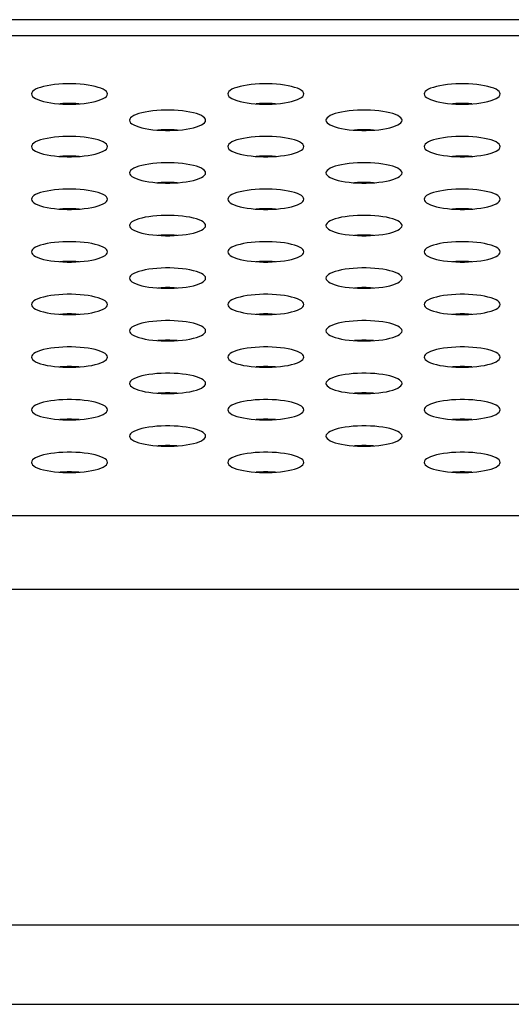
# Model space of a CAD drawing. Extents: x 0 to 3000, y 0 to 2000.
# Drawn here: x 818 to 833, y 1414 to 1445 of the extents above; entities that cross this region are included whole.
import ezdxf

# ---------------------------------------------------------------- set-up
doc = ezdxf.new("R2010")
doc.units = 0
doc.header["$LTSCALE"] = 165
doc.layers.get('0').update_dxf_attribs({"linetype": 'CONTINUOUS'})

msp = doc.modelspace()

# ---------------------------------------------------------------- linework, layer by layer
at = {"color": 7, "linetype": 'CONTINUOUS'}
for p, q in [((1341.679, 1445.169), (544.628, 1445.169)), ((1336.502, 1444.658), (549.805, 1444.658)), ((819.153, 1442.524), (819.153, 1442.503)), ((536.679, 1429.521), (1349.628, 1429.521)), ((536.679, 1427.191), (1349.628, 1427.191)), ((1355.749, 1416.589), (530.558, 1416.589)), ((459.653, 1414.089), (1426.653, 1414.089))]:
    msp.add_line(p, q, dxfattribs=at)
for points in [[(820.353, 1442.824), (820.345, 1442.862), (820.32, 1442.9), (820.278, 1442.936), (820.221, 1442.971), (820.149, 1443.004), (820.064, 1443.033), (819.967, 1443.06), (819.86, 1443.084), (819.744, 1443.104), (819.62, 1443.12), (819.491, 1443.133), (819.357, 1443.141), (819.222, 1443.145), (819.085, 1443.145), (818.949, 1443.141), (818.816, 1443.133), (818.687, 1443.12), (818.563, 1443.104), (818.447, 1443.084), (818.339, 1443.06), (818.242, 1443.033), (818.157, 1443.004), (818.086, 1442.971), (818.029, 1442.936), (817.987, 1442.9), (817.962, 1442.862), (817.953, 1442.824)], [(826.553, 1442.824), (826.545, 1442.862), (826.52, 1442.9), (826.478, 1442.936), (826.421, 1442.971), (826.349, 1443.004), (826.264, 1443.033), (826.167, 1443.06), (826.06, 1443.084), (825.944, 1443.104), (825.82, 1443.12), (825.691, 1443.133), (825.557, 1443.141), (825.422, 1443.145), (825.285, 1443.145), (825.149, 1443.141), (825.016, 1443.133), (824.887, 1443.12), (824.763, 1443.104), (824.647, 1443.084), (824.539, 1443.06), (824.442, 1443.033), (824.357, 1443.004), (824.286, 1442.971), (824.229, 1442.936), (824.187, 1442.9), (824.162, 1442.862), (824.153, 1442.824)], [(832.753, 1442.824), (832.745, 1442.862), (832.72, 1442.9), (832.678, 1442.936), (832.621, 1442.971), (832.549, 1443.004), (832.464, 1443.033), (832.367, 1443.06), (832.26, 1443.084), (832.144, 1443.104), (832.02, 1443.12), (831.891, 1443.133), (831.757, 1443.141), (831.622, 1443.145), (831.485, 1443.145), (831.349, 1443.141), (831.216, 1443.133), (831.087, 1443.12), (830.963, 1443.104), (830.847, 1443.084), (830.739, 1443.06), (830.642, 1443.033), (830.557, 1443.004), (830.486, 1442.971), (830.429, 1442.936), (830.387, 1442.9), (830.362, 1442.862), (830.353, 1442.824)], [(817.953, 1442.824), (817.962, 1442.786), (817.987, 1442.749), (818.029, 1442.712), (818.086, 1442.677), (818.157, 1442.645), (818.242, 1442.615), (818.339, 1442.588), (818.447, 1442.564), (818.563, 1442.544), (818.687, 1442.528), (818.816, 1442.516), (818.949, 1442.507), (819.085, 1442.503), (819.222, 1442.503), (819.357, 1442.507), (819.491, 1442.516), (819.62, 1442.528), (819.744, 1442.544), (819.86, 1442.564), (819.967, 1442.588), (820.064, 1442.615), (820.149, 1442.645), (820.221, 1442.677), (820.278, 1442.712), (820.32, 1442.749), (820.345, 1442.786), (820.353, 1442.824)], [(824.153, 1442.824), (824.162, 1442.786), (824.187, 1442.749), (824.229, 1442.712), (824.286, 1442.677), (824.357, 1442.645), (824.442, 1442.615), (824.539, 1442.588), (824.647, 1442.564), (824.763, 1442.544), (824.887, 1442.528), (825.016, 1442.516), (825.149, 1442.507), (825.285, 1442.503), (825.422, 1442.503), (825.557, 1442.507), (825.691, 1442.516), (825.82, 1442.528), (825.944, 1442.544), (826.06, 1442.564), (826.167, 1442.588), (826.264, 1442.615), (826.349, 1442.645), (826.421, 1442.677), (826.478, 1442.712), (826.52, 1442.749), (826.545, 1442.786), (826.553, 1442.824)], [(830.353, 1442.824), (830.362, 1442.786), (830.387, 1442.749), (830.429, 1442.712), (830.486, 1442.677), (830.557, 1442.645), (830.642, 1442.615), (830.739, 1442.588), (830.847, 1442.564), (830.963, 1442.544), (831.087, 1442.528), (831.216, 1442.516), (831.349, 1442.507), (831.485, 1442.503), (831.622, 1442.503), (831.757, 1442.507), (831.891, 1442.516), (832.02, 1442.528), (832.144, 1442.544), (832.26, 1442.564), (832.367, 1442.588), (832.464, 1442.615), (832.549, 1442.645), (832.621, 1442.677), (832.678, 1442.712), (832.72, 1442.749), (832.745, 1442.786), (832.753, 1442.824)], [(819.458, 1442.514), (819.357, 1442.52), (819.222, 1442.524), (819.085, 1442.524), (818.949, 1442.52), (818.848, 1442.514)], [(825.658, 1442.514), (825.557, 1442.52), (825.422, 1442.524), (825.285, 1442.524), (825.149, 1442.52), (825.048, 1442.514)], [(831.858, 1442.514), (831.757, 1442.52), (831.622, 1442.524), (831.485, 1442.524), (831.349, 1442.52), (831.248, 1442.514)], [(823.453, 1441.994), (823.445, 1442.032), (823.42, 1442.069), (823.378, 1442.106), (823.321, 1442.14), (823.249, 1442.173), (823.164, 1442.203), (823.067, 1442.23), (822.96, 1442.253), (822.844, 1442.273), (822.72, 1442.29), (822.591, 1442.302), (822.457, 1442.31), (822.322, 1442.315), (822.185, 1442.315), (822.049, 1442.31), (821.916, 1442.302), (821.787, 1442.29), (821.663, 1442.273), (821.547, 1442.253), (821.439, 1442.23), (821.342, 1442.203), (821.257, 1442.173), (821.186, 1442.14), (821.129, 1442.106), (821.087, 1442.069), (821.062, 1442.032), (821.053, 1441.994)], [(829.653, 1441.994), (829.645, 1442.032), (829.62, 1442.069), (829.578, 1442.106), (829.521, 1442.14), (829.449, 1442.173), (829.364, 1442.203), (829.267, 1442.23), (829.16, 1442.253), (829.044, 1442.273), (828.92, 1442.29), (828.791, 1442.302), (828.657, 1442.31), (828.522, 1442.315), (828.385, 1442.315), (828.249, 1442.31), (828.116, 1442.302), (827.987, 1442.29), (827.863, 1442.273), (827.747, 1442.253), (827.639, 1442.23), (827.542, 1442.203), (827.457, 1442.173), (827.386, 1442.14), (827.329, 1442.106), (827.287, 1442.069), (827.262, 1442.032), (827.253, 1441.994)], [(821.053, 1441.994), (821.062, 1441.955), (821.087, 1441.918), (821.129, 1441.881), (821.186, 1441.847), (821.257, 1441.814), (821.342, 1441.784), (821.439, 1441.757), (821.547, 1441.734), (821.663, 1441.714), (821.787, 1441.697), (821.916, 1441.685), (822.049, 1441.677), (822.185, 1441.673), (822.322, 1441.673), (822.457, 1441.677), (822.591, 1441.685), (822.72, 1441.697), (822.844, 1441.714), (822.96, 1441.734), (823.067, 1441.757), (823.164, 1441.784), (823.249, 1441.814), (823.321, 1441.847), (823.378, 1441.881), (823.42, 1441.918), (823.445, 1441.955), (823.453, 1441.994)], [(827.253, 1441.994), (827.262, 1441.955), (827.287, 1441.918), (827.329, 1441.881), (827.386, 1441.847), (827.457, 1441.814), (827.542, 1441.784), (827.639, 1441.757), (827.747, 1441.734), (827.863, 1441.714), (827.987, 1441.697), (828.116, 1441.685), (828.249, 1441.677), (828.385, 1441.673), (828.522, 1441.673), (828.657, 1441.677), (828.791, 1441.685), (828.92, 1441.697), (829.044, 1441.714), (829.16, 1441.734), (829.267, 1441.757), (829.364, 1441.784), (829.449, 1441.814), (829.521, 1441.847), (829.578, 1441.881), (829.62, 1441.918), (829.645, 1441.955), (829.653, 1441.994)], [(822.558, 1441.683), (822.457, 1441.689), (822.322, 1441.693), (822.185, 1441.693), (822.049, 1441.689), (821.948, 1441.683)], [(828.758, 1441.683), (828.657, 1441.689), (828.522, 1441.693), (828.385, 1441.693), (828.249, 1441.689), (828.148, 1441.683)], [(820.353, 1441.163), (820.345, 1441.201), (820.32, 1441.239), (820.278, 1441.275), (820.221, 1441.31), (820.149, 1441.342), (820.064, 1441.372), (819.967, 1441.399), (819.86, 1441.423), (819.744, 1441.443), (819.62, 1441.459), (819.491, 1441.471), (819.357, 1441.48), (819.222, 1441.484), (819.085, 1441.484), (818.949, 1441.48), (818.816, 1441.471), (818.687, 1441.459), (818.563, 1441.443), (818.447, 1441.423), (818.339, 1441.399), (818.242, 1441.372), (818.157, 1441.342), (818.086, 1441.31), (818.029, 1441.275), (817.987, 1441.239), (817.962, 1441.201), (817.953, 1441.163)], [(826.553, 1441.163), (826.545, 1441.201), (826.52, 1441.239), (826.478, 1441.275), (826.421, 1441.31), (826.349, 1441.342), (826.264, 1441.372), (826.167, 1441.399), (826.06, 1441.423), (825.944, 1441.443), (825.82, 1441.459), (825.691, 1441.471), (825.557, 1441.48), (825.422, 1441.484), (825.285, 1441.484), (825.149, 1441.48), (825.016, 1441.471), (824.887, 1441.459), (824.763, 1441.443), (824.647, 1441.423), (824.539, 1441.399), (824.442, 1441.372), (824.357, 1441.342), (824.286, 1441.31), (824.229, 1441.275), (824.187, 1441.239), (824.162, 1441.201), (824.153, 1441.163)], [(832.753, 1441.163), (832.745, 1441.201), (832.72, 1441.239), (832.678, 1441.275), (832.621, 1441.31), (832.549, 1441.342), (832.464, 1441.372), (832.367, 1441.399), (832.26, 1441.423), (832.144, 1441.443), (832.02, 1441.459), (831.891, 1441.471), (831.757, 1441.48), (831.622, 1441.484), (831.485, 1441.484), (831.349, 1441.48), (831.216, 1441.471), (831.087, 1441.459), (830.963, 1441.443), (830.847, 1441.423), (830.739, 1441.399), (830.642, 1441.372), (830.557, 1441.342), (830.486, 1441.31), (830.429, 1441.275), (830.387, 1441.239), (830.362, 1441.201), (830.353, 1441.163)], [(817.953, 1441.163), (817.962, 1441.125), (817.987, 1441.087), (818.029, 1441.051), (818.086, 1441.016), (818.157, 1440.984), (818.242, 1440.954), (818.339, 1440.927), (818.447, 1440.903), (818.563, 1440.883), (818.687, 1440.867), (818.816, 1440.854), (818.949, 1440.846), (819.085, 1440.842), (819.222, 1440.842), (819.357, 1440.846), (819.491, 1440.854), (819.62, 1440.867), (819.744, 1440.883), (819.86, 1440.903), (819.967, 1440.927), (820.064, 1440.954), (820.149, 1440.984), (820.221, 1441.016), (820.278, 1441.051), (820.32, 1441.087), (820.345, 1441.125), (820.353, 1441.163)], [(824.153, 1441.163), (824.162, 1441.125), (824.187, 1441.087), (824.229, 1441.051), (824.286, 1441.016), (824.357, 1440.984), (824.442, 1440.954), (824.539, 1440.927), (824.647, 1440.903), (824.763, 1440.883), (824.887, 1440.867), (825.016, 1440.854), (825.149, 1440.846), (825.285, 1440.842), (825.422, 1440.842), (825.557, 1440.846), (825.691, 1440.854), (825.82, 1440.867), (825.944, 1440.883), (826.06, 1440.903), (826.167, 1440.927), (826.264, 1440.954), (826.349, 1440.984), (826.421, 1441.016), (826.478, 1441.051), (826.52, 1441.087), (826.545, 1441.125), (826.553, 1441.163)], [(830.353, 1441.163), (830.362, 1441.125), (830.387, 1441.087), (830.429, 1441.051), (830.486, 1441.016), (830.557, 1440.984), (830.642, 1440.954), (830.739, 1440.927), (830.847, 1440.903), (830.963, 1440.883), (831.087, 1440.867), (831.216, 1440.854), (831.349, 1440.846), (831.485, 1440.842), (831.622, 1440.842), (831.757, 1440.846), (831.891, 1440.854), (832.02, 1440.867), (832.144, 1440.883), (832.26, 1440.903), (832.367, 1440.927), (832.464, 1440.954), (832.549, 1440.984), (832.621, 1441.016), (832.678, 1441.051), (832.72, 1441.087), (832.745, 1441.125), (832.753, 1441.163)], [(819.458, 1440.852), (819.357, 1440.859), (819.222, 1440.863), (819.085, 1440.863), (818.949, 1440.859), (818.848, 1440.852)], [(823.453, 1440.332), (823.445, 1440.37), (823.42, 1440.408), (823.378, 1440.444), (823.321, 1440.479), (823.249, 1440.512), (823.164, 1440.542), (823.067, 1440.568), (822.96, 1440.592), (822.844, 1440.612), (822.72, 1440.628), (822.591, 1440.641), (822.457, 1440.649), (822.322, 1440.653), (822.185, 1440.653), (822.049, 1440.649), (821.916, 1440.641), (821.787, 1440.628), (821.663, 1440.612), (821.547, 1440.592), (821.439, 1440.568), (821.342, 1440.542), (821.257, 1440.512), (821.186, 1440.479), (821.129, 1440.444), (821.087, 1440.408), (821.062, 1440.37), (821.053, 1440.332)], [(825.658, 1440.852), (825.557, 1440.859), (825.422, 1440.863), (825.285, 1440.863), (825.149, 1440.859), (825.048, 1440.852)], [(829.653, 1440.332), (829.645, 1440.37), (829.62, 1440.408), (829.578, 1440.444), (829.521, 1440.479), (829.449, 1440.512), (829.364, 1440.542), (829.267, 1440.568), (829.16, 1440.592), (829.044, 1440.612), (828.92, 1440.628), (828.791, 1440.641), (828.657, 1440.649), (828.522, 1440.653), (828.385, 1440.653), (828.249, 1440.649), (828.116, 1440.641), (827.987, 1440.628), (827.863, 1440.612), (827.747, 1440.592), (827.639, 1440.568), (827.542, 1440.542), (827.457, 1440.512), (827.386, 1440.479), (827.329, 1440.444), (827.287, 1440.408), (827.262, 1440.37), (827.253, 1440.332)], [(831.858, 1440.852), (831.757, 1440.859), (831.622, 1440.863), (831.485, 1440.863), (831.349, 1440.859), (831.248, 1440.852)], [(821.053, 1440.332), (821.062, 1440.294), (821.087, 1440.257), (821.129, 1440.22), (821.186, 1440.185), (821.257, 1440.153), (821.342, 1440.123), (821.439, 1440.096), (821.547, 1440.072), (821.663, 1440.052), (821.787, 1440.036), (821.916, 1440.024), (822.049, 1440.015), (822.185, 1440.011), (822.322, 1440.011), (822.457, 1440.015), (822.591, 1440.024), (822.72, 1440.036), (822.844, 1440.052), (822.96, 1440.072), (823.067, 1440.096), (823.164, 1440.123), (823.249, 1440.153), (823.321, 1440.185), (823.378, 1440.22), (823.42, 1440.257), (823.445, 1440.294), (823.453, 1440.332)], [(827.253, 1440.332), (827.262, 1440.294), (827.287, 1440.257), (827.329, 1440.22), (827.386, 1440.185), (827.457, 1440.153), (827.542, 1440.123), (827.639, 1440.096), (827.747, 1440.072), (827.863, 1440.052), (827.987, 1440.036), (828.116, 1440.024), (828.249, 1440.015), (828.385, 1440.011), (828.522, 1440.011), (828.657, 1440.015), (828.791, 1440.024), (828.92, 1440.036), (829.044, 1440.052), (829.16, 1440.072), (829.267, 1440.096), (829.364, 1440.123), (829.449, 1440.153), (829.521, 1440.185), (829.578, 1440.22), (829.62, 1440.257), (829.645, 1440.294), (829.653, 1440.332)], [(822.558, 1440.022), (822.457, 1440.028), (822.322, 1440.032), (822.185, 1440.032), (822.049, 1440.028), (821.948, 1440.022)], [(828.758, 1440.022), (828.657, 1440.028), (828.522, 1440.032), (828.385, 1440.032), (828.249, 1440.028), (828.148, 1440.022)], [(820.353, 1439.502), (820.345, 1439.54), (820.32, 1439.577), (820.278, 1439.614), (820.221, 1439.648), (820.149, 1439.681), (820.064, 1439.711), (819.967, 1439.738), (819.86, 1439.761), (819.744, 1439.782), (819.62, 1439.798), (819.491, 1439.81), (819.357, 1439.818), (819.222, 1439.823), (819.085, 1439.823), (818.949, 1439.818), (818.816, 1439.81), (818.687, 1439.798), (818.563, 1439.782), (818.447, 1439.761), (818.339, 1439.738), (818.242, 1439.711), (818.157, 1439.681), (818.086, 1439.648), (818.029, 1439.614), (817.987, 1439.577), (817.962, 1439.54), (817.953, 1439.502)], [(826.553, 1439.502), (826.545, 1439.54), (826.52, 1439.577), (826.478, 1439.614), (826.421, 1439.648), (826.349, 1439.681), (826.264, 1439.711), (826.167, 1439.738), (826.06, 1439.761), (825.944, 1439.782), (825.82, 1439.798), (825.691, 1439.81), (825.557, 1439.818), (825.422, 1439.823), (825.285, 1439.823), (825.149, 1439.818), (825.016, 1439.81), (824.887, 1439.798), (824.763, 1439.782), (824.647, 1439.761), (824.539, 1439.738), (824.442, 1439.711), (824.357, 1439.681), (824.286, 1439.648), (824.229, 1439.614), (824.187, 1439.577), (824.162, 1439.54), (824.153, 1439.502)], [(832.753, 1439.502), (832.745, 1439.54), (832.72, 1439.577), (832.678, 1439.614), (832.621, 1439.648), (832.549, 1439.681), (832.464, 1439.711), (832.367, 1439.738), (832.26, 1439.761), (832.144, 1439.782), (832.02, 1439.798), (831.891, 1439.81), (831.757, 1439.818), (831.622, 1439.823), (831.485, 1439.823), (831.349, 1439.818), (831.216, 1439.81), (831.087, 1439.798), (830.963, 1439.782), (830.847, 1439.761), (830.739, 1439.738), (830.642, 1439.711), (830.557, 1439.681), (830.486, 1439.648), (830.429, 1439.614), (830.387, 1439.577), (830.362, 1439.54), (830.353, 1439.502)], [(817.953, 1439.502), (817.962, 1439.463), (817.987, 1439.426), (818.029, 1439.39), (818.086, 1439.355), (818.157, 1439.322), (818.242, 1439.292), (818.339, 1439.265), (818.447, 1439.242), (818.563, 1439.222), (818.687, 1439.205), (818.816, 1439.193), (818.949, 1439.185), (819.085, 1439.181), (819.222, 1439.181), (819.357, 1439.185), (819.491, 1439.193), (819.62, 1439.205), (819.744, 1439.222), (819.86, 1439.242), (819.967, 1439.265), (820.064, 1439.292), (820.149, 1439.322), (820.221, 1439.355), (820.278, 1439.39), (820.32, 1439.426), (820.345, 1439.463), (820.353, 1439.502)], [(824.153, 1439.502), (824.162, 1439.463), (824.187, 1439.426), (824.229, 1439.39), (824.286, 1439.355), (824.357, 1439.322), (824.442, 1439.292), (824.539, 1439.265), (824.647, 1439.242), (824.763, 1439.222), (824.887, 1439.205), (825.016, 1439.193), (825.149, 1439.185), (825.285, 1439.181), (825.422, 1439.181), (825.557, 1439.185), (825.691, 1439.193), (825.82, 1439.205), (825.944, 1439.222), (826.06, 1439.242), (826.167, 1439.265), (826.264, 1439.292), (826.349, 1439.322), (826.421, 1439.355), (826.478, 1439.39), (826.52, 1439.426), (826.545, 1439.463), (826.553, 1439.502)], [(830.353, 1439.502), (830.362, 1439.463), (830.387, 1439.426), (830.429, 1439.39), (830.486, 1439.355), (830.557, 1439.322), (830.642, 1439.292), (830.739, 1439.265), (830.847, 1439.242), (830.963, 1439.222), (831.087, 1439.205), (831.216, 1439.193), (831.349, 1439.185), (831.485, 1439.181), (831.622, 1439.181), (831.757, 1439.185), (831.891, 1439.193), (832.02, 1439.205), (832.144, 1439.222), (832.26, 1439.242), (832.367, 1439.265), (832.464, 1439.292), (832.549, 1439.322), (832.621, 1439.355), (832.678, 1439.39), (832.72, 1439.426), (832.745, 1439.463), (832.753, 1439.502)], [(819.458, 1439.191), (819.357, 1439.197), (819.222, 1439.201), (819.085, 1439.201), (818.949, 1439.197), (818.848, 1439.191)], [(825.658, 1439.191), (825.557, 1439.197), (825.422, 1439.201), (825.285, 1439.201), (825.149, 1439.197), (825.048, 1439.191)], [(831.858, 1439.191), (831.757, 1439.197), (831.622, 1439.201), (831.485, 1439.201), (831.349, 1439.197), (831.248, 1439.191)], [(823.453, 1438.671), (823.445, 1438.709), (823.42, 1438.747), (823.378, 1438.783), (823.321, 1438.818), (823.249, 1438.85), (823.164, 1438.88), (823.067, 1438.907), (822.96, 1438.931), (822.844, 1438.951), (822.72, 1438.967), (822.591, 1438.98), (822.457, 1438.988), (822.322, 1438.992), (822.185, 1438.992), (822.049, 1438.988), (821.916, 1438.98), (821.787, 1438.967), (821.663, 1438.951), (821.547, 1438.931), (821.439, 1438.907), (821.342, 1438.88), (821.257, 1438.85), (821.186, 1438.818), (821.129, 1438.783), (821.087, 1438.747), (821.062, 1438.709), (821.053, 1438.671)], [(829.653, 1438.671), (829.645, 1438.709), (829.62, 1438.747), (829.578, 1438.783), (829.521, 1438.818), (829.449, 1438.85), (829.364, 1438.88), (829.267, 1438.907), (829.16, 1438.931), (829.044, 1438.951), (828.92, 1438.967), (828.791, 1438.98), (828.657, 1438.988), (828.522, 1438.992), (828.385, 1438.992), (828.249, 1438.988), (828.116, 1438.98), (827.987, 1438.967), (827.863, 1438.951), (827.747, 1438.931), (827.639, 1438.907), (827.542, 1438.88), (827.457, 1438.85), (827.386, 1438.818), (827.329, 1438.783), (827.287, 1438.747), (827.262, 1438.709), (827.253, 1438.671)], [(821.053, 1438.671), (821.062, 1438.633), (821.087, 1438.595), (821.129, 1438.559), (821.186, 1438.524), (821.257, 1438.492), (821.342, 1438.462), (821.439, 1438.435), (821.547, 1438.411), (821.663, 1438.391), (821.787, 1438.375), (821.916, 1438.362), (822.049, 1438.354), (822.185, 1438.35), (822.322, 1438.35), (822.457, 1438.354), (822.591, 1438.362), (822.72, 1438.375), (822.844, 1438.391), (822.96, 1438.411), (823.067, 1438.435), (823.164, 1438.462), (823.249, 1438.492), (823.321, 1438.524), (823.378, 1438.559), (823.42, 1438.595), (823.445, 1438.633), (823.453, 1438.671)], [(827.253, 1438.671), (827.262, 1438.633), (827.287, 1438.595), (827.329, 1438.559), (827.386, 1438.524), (827.457, 1438.492), (827.542, 1438.462), (827.639, 1438.435), (827.747, 1438.411), (827.863, 1438.391), (827.987, 1438.375), (828.116, 1438.362), (828.249, 1438.354), (828.385, 1438.35), (828.522, 1438.35), (828.657, 1438.354), (828.791, 1438.362), (828.92, 1438.375), (829.044, 1438.391), (829.16, 1438.411), (829.267, 1438.435), (829.364, 1438.462), (829.449, 1438.492), (829.521, 1438.524), (829.578, 1438.559), (829.62, 1438.595), (829.645, 1438.633), (829.653, 1438.671)], [(820.353, 1437.84), (820.345, 1437.878), (820.32, 1437.916), (820.278, 1437.952), (820.221, 1437.987), (820.149, 1438.02), (820.064, 1438.05), (819.967, 1438.077), (819.86, 1438.1), (819.744, 1438.12), (819.62, 1438.137), (819.491, 1438.149), (819.357, 1438.157), (819.222, 1438.161), (819.085, 1438.161), (818.949, 1438.157), (818.816, 1438.149), (818.687, 1438.137), (818.563, 1438.12), (818.447, 1438.1), (818.339, 1438.077), (818.242, 1438.05), (818.157, 1438.02), (818.086, 1437.987), (818.029, 1437.952), (817.987, 1437.916), (817.962, 1437.878), (817.953, 1437.84)], [(822.558, 1438.36), (822.457, 1438.367), (822.322, 1438.371), (822.185, 1438.371), (822.049, 1438.367), (821.948, 1438.36)], [(826.553, 1437.84), (826.545, 1437.878), (826.52, 1437.916), (826.478, 1437.952), (826.421, 1437.987), (826.349, 1438.02), (826.264, 1438.05), (826.167, 1438.077), (826.06, 1438.1), (825.944, 1438.12), (825.82, 1438.137), (825.691, 1438.149), (825.557, 1438.157), (825.422, 1438.161), (825.285, 1438.161), (825.149, 1438.157), (825.016, 1438.149), (824.887, 1438.137), (824.763, 1438.12), (824.647, 1438.1), (824.539, 1438.077), (824.442, 1438.05), (824.357, 1438.02), (824.286, 1437.987), (824.229, 1437.952), (824.187, 1437.916), (824.162, 1437.878), (824.153, 1437.84)], [(828.758, 1438.36), (828.657, 1438.367), (828.522, 1438.371), (828.385, 1438.371), (828.249, 1438.367), (828.148, 1438.36)], [(832.753, 1437.84), (832.745, 1437.878), (832.72, 1437.916), (832.678, 1437.952), (832.621, 1437.987), (832.549, 1438.02), (832.464, 1438.05), (832.367, 1438.077), (832.26, 1438.1), (832.144, 1438.12), (832.02, 1438.137), (831.891, 1438.149), (831.757, 1438.157), (831.622, 1438.161), (831.485, 1438.161), (831.349, 1438.157), (831.216, 1438.149), (831.087, 1438.137), (830.963, 1438.12), (830.847, 1438.1), (830.739, 1438.077), (830.642, 1438.05), (830.557, 1438.02), (830.486, 1437.987), (830.429, 1437.952), (830.387, 1437.916), (830.362, 1437.878), (830.353, 1437.84)], [(817.953, 1437.84), (817.962, 1437.802), (817.987, 1437.765), (818.029, 1437.728), (818.086, 1437.694), (818.157, 1437.661), (818.242, 1437.631), (818.339, 1437.604), (818.447, 1437.58), (818.563, 1437.56), (818.687, 1437.544), (818.816, 1437.532), (818.949, 1437.523), (819.085, 1437.519), (819.222, 1437.519), (819.357, 1437.523), (819.491, 1437.532), (819.62, 1437.544), (819.744, 1437.56), (819.86, 1437.58), (819.967, 1437.604), (820.064, 1437.631), (820.149, 1437.661), (820.221, 1437.694), (820.278, 1437.728), (820.32, 1437.765), (820.345, 1437.802), (820.353, 1437.84)], [(824.153, 1437.84), (824.162, 1437.802), (824.187, 1437.765), (824.229, 1437.728), (824.286, 1437.694), (824.357, 1437.661), (824.442, 1437.631), (824.539, 1437.604), (824.647, 1437.58), (824.763, 1437.56), (824.887, 1437.544), (825.016, 1437.532), (825.149, 1437.523), (825.285, 1437.519), (825.422, 1437.519), (825.557, 1437.523), (825.691, 1437.532), (825.82, 1437.544), (825.944, 1437.56), (826.06, 1437.58), (826.167, 1437.604), (826.264, 1437.631), (826.349, 1437.661), (826.421, 1437.694), (826.478, 1437.728), (826.52, 1437.765), (826.545, 1437.802), (826.553, 1437.84)], [(830.353, 1437.84), (830.362, 1437.802), (830.387, 1437.765), (830.429, 1437.728), (830.486, 1437.694), (830.557, 1437.661), (830.642, 1437.631), (830.739, 1437.604), (830.847, 1437.58), (830.963, 1437.56), (831.087, 1437.544), (831.216, 1437.532), (831.349, 1437.523), (831.485, 1437.519), (831.622, 1437.519), (831.757, 1437.523), (831.891, 1437.532), (832.02, 1437.544), (832.144, 1437.56), (832.26, 1437.58), (832.367, 1437.604), (832.464, 1437.631), (832.549, 1437.661), (832.621, 1437.694), (832.678, 1437.728), (832.72, 1437.765), (832.745, 1437.802), (832.753, 1437.84)], [(819.458, 1437.53), (819.357, 1437.536), (819.222, 1437.54), (819.085, 1437.54), (818.949, 1437.536), (818.848, 1437.53)], [(825.658, 1437.53), (825.557, 1437.536), (825.422, 1437.54), (825.285, 1437.54), (825.149, 1437.536), (825.048, 1437.53)], [(831.858, 1437.53), (831.757, 1437.536), (831.622, 1437.54), (831.485, 1437.54), (831.349, 1437.536), (831.248, 1437.53)], [(823.453, 1437.01), (823.445, 1437.048), (823.42, 1437.085), (823.378, 1437.122), (823.321, 1437.156), (823.249, 1437.189), (823.164, 1437.219), (823.067, 1437.246), (822.96, 1437.27), (822.844, 1437.29), (822.72, 1437.306), (822.591, 1437.318), (822.457, 1437.327), (822.322, 1437.331), (822.185, 1437.331), (822.049, 1437.327), (821.916, 1437.318), (821.787, 1437.306), (821.663, 1437.29), (821.547, 1437.27), (821.439, 1437.246), (821.342, 1437.219), (821.257, 1437.189), (821.186, 1437.156), (821.129, 1437.122), (821.087, 1437.085), (821.062, 1437.048), (821.053, 1437.01)], [(829.653, 1437.01), (829.645, 1437.048), (829.62, 1437.085), (829.578, 1437.122), (829.521, 1437.156), (829.449, 1437.189), (829.364, 1437.219), (829.267, 1437.246), (829.16, 1437.27), (829.044, 1437.29), (828.92, 1437.306), (828.791, 1437.318), (828.657, 1437.327), (828.522, 1437.331), (828.385, 1437.331), (828.249, 1437.327), (828.116, 1437.318), (827.987, 1437.306), (827.863, 1437.29), (827.747, 1437.27), (827.639, 1437.246), (827.542, 1437.219), (827.457, 1437.189), (827.386, 1437.156), (827.329, 1437.122), (827.287, 1437.085), (827.262, 1437.048), (827.253, 1437.01)], [(821.053, 1437.01), (821.062, 1436.972), (821.087, 1436.934), (821.129, 1436.898), (821.186, 1436.863), (821.257, 1436.83), (821.342, 1436.8), (821.439, 1436.773), (821.547, 1436.75), (821.663, 1436.73), (821.787, 1436.713), (821.916, 1436.701), (822.049, 1436.693), (822.185, 1436.689), (822.322, 1436.689), (822.457, 1436.693), (822.591, 1436.701), (822.72, 1436.713), (822.844, 1436.73), (822.96, 1436.75), (823.067, 1436.773), (823.164, 1436.8), (823.249, 1436.83), (823.321, 1436.863), (823.378, 1436.898), (823.42, 1436.934), (823.445, 1436.972), (823.453, 1437.01)], [(827.253, 1437.01), (827.262, 1436.972), (827.287, 1436.934), (827.329, 1436.898), (827.386, 1436.863), (827.457, 1436.83), (827.542, 1436.8), (827.639, 1436.773), (827.747, 1436.75), (827.863, 1436.73), (827.987, 1436.713), (828.116, 1436.701), (828.249, 1436.693), (828.385, 1436.689), (828.522, 1436.689), (828.657, 1436.693), (828.791, 1436.701), (828.92, 1436.713), (829.044, 1436.73), (829.16, 1436.75), (829.267, 1436.773), (829.364, 1436.8), (829.449, 1436.83), (829.521, 1436.863), (829.578, 1436.898), (829.62, 1436.934), (829.645, 1436.972), (829.653, 1437.01)], [(822.558, 1436.699), (822.457, 1436.705), (822.322, 1436.71), (822.185, 1436.71), (822.049, 1436.705), (821.948, 1436.699)], [(828.758, 1436.699), (828.657, 1436.705), (828.522, 1436.71), (828.385, 1436.71), (828.249, 1436.705), (828.148, 1436.699)], [(820.353, 1436.179), (820.345, 1436.217), (820.32, 1436.255), (820.278, 1436.291), (820.221, 1436.326), (820.149, 1436.358), (820.064, 1436.388), (819.967, 1436.415), (819.86, 1436.439), (819.744, 1436.459), (819.62, 1436.475), (819.491, 1436.488), (819.357, 1436.496), (819.222, 1436.5), (819.085, 1436.5), (818.949, 1436.496), (818.816, 1436.488), (818.687, 1436.475), (818.563, 1436.459), (818.447, 1436.439), (818.339, 1436.415), (818.242, 1436.388), (818.157, 1436.358), (818.086, 1436.326), (818.029, 1436.291), (817.987, 1436.255), (817.962, 1436.217), (817.953, 1436.179)], [(826.553, 1436.179), (826.545, 1436.217), (826.52, 1436.255), (826.478, 1436.291), (826.421, 1436.326), (826.349, 1436.358), (826.264, 1436.388), (826.167, 1436.415), (826.06, 1436.439), (825.944, 1436.459), (825.82, 1436.475), (825.691, 1436.488), (825.557, 1436.496), (825.422, 1436.5), (825.285, 1436.5), (825.149, 1436.496), (825.016, 1436.488), (824.887, 1436.475), (824.763, 1436.459), (824.647, 1436.439), (824.539, 1436.415), (824.442, 1436.388), (824.357, 1436.358), (824.286, 1436.326), (824.229, 1436.291), (824.187, 1436.255), (824.162, 1436.217), (824.153, 1436.179)], [(832.753, 1436.179), (832.745, 1436.217), (832.72, 1436.255), (832.678, 1436.291), (832.621, 1436.326), (832.549, 1436.358), (832.464, 1436.388), (832.367, 1436.415), (832.26, 1436.439), (832.144, 1436.459), (832.02, 1436.475), (831.891, 1436.488), (831.757, 1436.496), (831.622, 1436.5), (831.485, 1436.5), (831.349, 1436.496), (831.216, 1436.488), (831.087, 1436.475), (830.963, 1436.459), (830.847, 1436.439), (830.739, 1436.415), (830.642, 1436.388), (830.557, 1436.358), (830.486, 1436.326), (830.429, 1436.291), (830.387, 1436.255), (830.362, 1436.217), (830.353, 1436.179)], [(817.953, 1436.179), (817.962, 1436.141), (817.987, 1436.103), (818.029, 1436.067), (818.086, 1436.032), (818.157, 1436), (818.242, 1435.97), (818.339, 1435.943), (818.447, 1435.919), (818.563, 1435.899), (818.687, 1435.883), (818.816, 1435.87), (818.949, 1435.862), (819.085, 1435.858), (819.222, 1435.858), (819.357, 1435.862), (819.491, 1435.87), (819.62, 1435.883), (819.744, 1435.899), (819.86, 1435.919), (819.967, 1435.943), (820.064, 1435.97), (820.149, 1436), (820.221, 1436.032), (820.278, 1436.067), (820.32, 1436.103), (820.345, 1436.141), (820.353, 1436.179)], [(824.153, 1436.179), (824.162, 1436.141), (824.187, 1436.103), (824.229, 1436.067), (824.286, 1436.032), (824.357, 1436), (824.442, 1435.97), (824.539, 1435.943), (824.647, 1435.919), (824.763, 1435.899), (824.887, 1435.883), (825.016, 1435.87), (825.149, 1435.862), (825.285, 1435.858), (825.422, 1435.858), (825.557, 1435.862), (825.691, 1435.87), (825.82, 1435.883), (825.944, 1435.899), (826.06, 1435.919), (826.167, 1435.943), (826.264, 1435.97), (826.349, 1436), (826.421, 1436.032), (826.478, 1436.067), (826.52, 1436.103), (826.545, 1436.141), (826.553, 1436.179)], [(830.353, 1436.179), (830.362, 1436.141), (830.387, 1436.103), (830.429, 1436.067), (830.486, 1436.032), (830.557, 1436), (830.642, 1435.97), (830.739, 1435.943), (830.847, 1435.919), (830.963, 1435.899), (831.087, 1435.883), (831.216, 1435.87), (831.349, 1435.862), (831.485, 1435.858), (831.622, 1435.858), (831.757, 1435.862), (831.891, 1435.87), (832.02, 1435.883), (832.144, 1435.899), (832.26, 1435.919), (832.367, 1435.943), (832.464, 1435.97), (832.549, 1436), (832.621, 1436.032), (832.678, 1436.067), (832.72, 1436.103), (832.745, 1436.141), (832.753, 1436.179)], [(819.458, 1435.868), (819.357, 1435.875), (819.222, 1435.879), (819.085, 1435.879), (818.949, 1435.875), (818.848, 1435.868)], [(823.453, 1435.348), (823.445, 1435.387), (823.42, 1435.424), (823.378, 1435.46), (823.321, 1435.495), (823.249, 1435.528), (823.164, 1435.558), (823.067, 1435.585), (822.96, 1435.608), (822.844, 1435.628), (822.72, 1435.645), (822.591, 1435.657), (822.457, 1435.665), (822.322, 1435.669), (822.185, 1435.669), (822.049, 1435.665), (821.916, 1435.657), (821.787, 1435.645), (821.663, 1435.628), (821.547, 1435.608), (821.439, 1435.585), (821.342, 1435.558), (821.257, 1435.528), (821.186, 1435.495), (821.129, 1435.46), (821.087, 1435.424), (821.062, 1435.387), (821.053, 1435.348)], [(825.658, 1435.868), (825.557, 1435.875), (825.422, 1435.879), (825.285, 1435.879), (825.149, 1435.875), (825.048, 1435.868)], [(829.653, 1435.348), (829.645, 1435.387), (829.62, 1435.424), (829.578, 1435.46), (829.521, 1435.495), (829.449, 1435.528), (829.364, 1435.558), (829.267, 1435.585), (829.16, 1435.608), (829.044, 1435.628), (828.92, 1435.645), (828.791, 1435.657), (828.657, 1435.665), (828.522, 1435.669), (828.385, 1435.669), (828.249, 1435.665), (828.116, 1435.657), (827.987, 1435.645), (827.863, 1435.628), (827.747, 1435.608), (827.639, 1435.585), (827.542, 1435.558), (827.457, 1435.528), (827.386, 1435.495), (827.329, 1435.46), (827.287, 1435.424), (827.262, 1435.387), (827.253, 1435.348)], [(831.858, 1435.868), (831.757, 1435.875), (831.622, 1435.879), (831.485, 1435.879), (831.349, 1435.875), (831.248, 1435.868)], [(821.053, 1435.348), (821.062, 1435.31), (821.087, 1435.273), (821.129, 1435.236), (821.186, 1435.202), (821.257, 1435.169), (821.342, 1435.139), (821.439, 1435.112), (821.547, 1435.089), (821.663, 1435.068), (821.787, 1435.052), (821.916, 1435.04), (822.049, 1435.032), (822.185, 1435.027), (822.322, 1435.027), (822.457, 1435.032), (822.591, 1435.04), (822.72, 1435.052), (822.844, 1435.068), (822.96, 1435.089), (823.067, 1435.112), (823.164, 1435.139), (823.249, 1435.169), (823.321, 1435.202), (823.378, 1435.236), (823.42, 1435.273), (823.445, 1435.31), (823.453, 1435.348)], [(827.253, 1435.348), (827.262, 1435.31), (827.287, 1435.273), (827.329, 1435.236), (827.386, 1435.202), (827.457, 1435.169), (827.542, 1435.139), (827.639, 1435.112), (827.747, 1435.089), (827.863, 1435.068), (827.987, 1435.052), (828.116, 1435.04), (828.249, 1435.032), (828.385, 1435.027), (828.522, 1435.027), (828.657, 1435.032), (828.791, 1435.04), (828.92, 1435.052), (829.044, 1435.068), (829.16, 1435.089), (829.267, 1435.112), (829.364, 1435.139), (829.449, 1435.169), (829.521, 1435.202), (829.578, 1435.236), (829.62, 1435.273), (829.645, 1435.31), (829.653, 1435.348)], [(822.558, 1435.038), (822.457, 1435.044), (822.322, 1435.048), (822.185, 1435.048), (822.049, 1435.044), (821.948, 1435.038)], [(828.758, 1435.038), (828.657, 1435.044), (828.522, 1435.048), (828.385, 1435.048), (828.249, 1435.044), (828.148, 1435.038)], [(820.353, 1434.518), (820.345, 1434.556), (820.32, 1434.593), (820.278, 1434.63), (820.221, 1434.665), (820.149, 1434.697), (820.064, 1434.727), (819.967, 1434.754), (819.86, 1434.778), (819.744, 1434.798), (819.62, 1434.814), (819.491, 1434.826), (819.357, 1434.835), (819.222, 1434.839), (819.085, 1434.839), (818.949, 1434.835), (818.816, 1434.826), (818.687, 1434.814), (818.563, 1434.798), (818.447, 1434.778), (818.339, 1434.754), (818.242, 1434.727), (818.157, 1434.697), (818.086, 1434.665), (818.029, 1434.63), (817.987, 1434.593), (817.962, 1434.556), (817.953, 1434.518)], [(826.553, 1434.518), (826.545, 1434.556), (826.52, 1434.593), (826.478, 1434.63), (826.421, 1434.665), (826.349, 1434.697), (826.264, 1434.727), (826.167, 1434.754), (826.06, 1434.778), (825.944, 1434.798), (825.82, 1434.814), (825.691, 1434.826), (825.557, 1434.835), (825.422, 1434.839), (825.285, 1434.839), (825.149, 1434.835), (825.016, 1434.826), (824.887, 1434.814), (824.763, 1434.798), (824.647, 1434.778), (824.539, 1434.754), (824.442, 1434.727), (824.357, 1434.697), (824.286, 1434.665), (824.229, 1434.63), (824.187, 1434.593), (824.162, 1434.556), (824.153, 1434.518)], [(832.753, 1434.518), (832.745, 1434.556), (832.72, 1434.593), (832.678, 1434.63), (832.621, 1434.665), (832.549, 1434.697), (832.464, 1434.727), (832.367, 1434.754), (832.26, 1434.778), (832.144, 1434.798), (832.02, 1434.814), (831.891, 1434.826), (831.757, 1434.835), (831.622, 1434.839), (831.485, 1434.839), (831.349, 1434.835), (831.216, 1434.826), (831.087, 1434.814), (830.963, 1434.798), (830.847, 1434.778), (830.739, 1434.754), (830.642, 1434.727), (830.557, 1434.697), (830.486, 1434.665), (830.429, 1434.63), (830.387, 1434.593), (830.362, 1434.556), (830.353, 1434.518)], [(817.953, 1434.518), (817.962, 1434.48), (817.987, 1434.442), (818.029, 1434.406), (818.086, 1434.371), (818.157, 1434.338), (818.242, 1434.308), (818.339, 1434.282), (818.447, 1434.258), (818.563, 1434.238), (818.687, 1434.222), (818.816, 1434.209), (818.949, 1434.201), (819.085, 1434.197), (819.222, 1434.197), (819.357, 1434.201), (819.491, 1434.209), (819.62, 1434.222), (819.744, 1434.238), (819.86, 1434.258), (819.967, 1434.282), (820.064, 1434.308), (820.149, 1434.338), (820.221, 1434.371), (820.278, 1434.406), (820.32, 1434.442), (820.345, 1434.48), (820.353, 1434.518)], [(824.153, 1434.518), (824.162, 1434.48), (824.187, 1434.442), (824.229, 1434.406), (824.286, 1434.371), (824.357, 1434.338), (824.442, 1434.308), (824.539, 1434.282), (824.647, 1434.258), (824.763, 1434.238), (824.887, 1434.222), (825.016, 1434.209), (825.149, 1434.201), (825.285, 1434.197), (825.422, 1434.197), (825.557, 1434.201), (825.691, 1434.209), (825.82, 1434.222), (825.944, 1434.238), (826.06, 1434.258), (826.167, 1434.282), (826.264, 1434.308), (826.349, 1434.338), (826.421, 1434.371), (826.478, 1434.406), (826.52, 1434.442), (826.545, 1434.48), (826.553, 1434.518)], [(830.353, 1434.518), (830.362, 1434.48), (830.387, 1434.442), (830.429, 1434.406), (830.486, 1434.371), (830.557, 1434.338), (830.642, 1434.308), (830.739, 1434.282), (830.847, 1434.258), (830.963, 1434.238), (831.087, 1434.222), (831.216, 1434.209), (831.349, 1434.201), (831.485, 1434.197), (831.622, 1434.197), (831.757, 1434.201), (831.891, 1434.209), (832.02, 1434.222), (832.144, 1434.238), (832.26, 1434.258), (832.367, 1434.282), (832.464, 1434.308), (832.549, 1434.338), (832.621, 1434.371), (832.678, 1434.406), (832.72, 1434.442), (832.745, 1434.48), (832.753, 1434.518)], [(819.458, 1434.207), (819.357, 1434.213), (819.222, 1434.218), (819.085, 1434.218), (818.949, 1434.213), (818.848, 1434.207)], [(825.658, 1434.207), (825.557, 1434.213), (825.422, 1434.218), (825.285, 1434.218), (825.149, 1434.213), (825.048, 1434.207)], [(831.858, 1434.207), (831.757, 1434.213), (831.622, 1434.218), (831.485, 1434.218), (831.349, 1434.213), (831.248, 1434.207)], [(823.453, 1433.687), (823.445, 1433.725), (823.42, 1433.763), (823.378, 1433.799), (823.321, 1433.834), (823.249, 1433.866), (823.164, 1433.896), (823.067, 1433.923), (822.96, 1433.947), (822.844, 1433.967), (822.72, 1433.983), (822.591, 1433.996), (822.457, 1434.004), (822.322, 1434.008), (822.185, 1434.008), (822.049, 1434.004), (821.916, 1433.996), (821.787, 1433.983), (821.663, 1433.967), (821.547, 1433.947), (821.439, 1433.923), (821.342, 1433.896), (821.257, 1433.866), (821.186, 1433.834), (821.129, 1433.799), (821.087, 1433.763), (821.062, 1433.725), (821.053, 1433.687)], [(829.653, 1433.687), (829.645, 1433.725), (829.62, 1433.763), (829.578, 1433.799), (829.521, 1433.834), (829.449, 1433.866), (829.364, 1433.896), (829.267, 1433.923), (829.16, 1433.947), (829.044, 1433.967), (828.92, 1433.983), (828.791, 1433.996), (828.657, 1434.004), (828.522, 1434.008), (828.385, 1434.008), (828.249, 1434.004), (828.116, 1433.996), (827.987, 1433.983), (827.863, 1433.967), (827.747, 1433.947), (827.639, 1433.923), (827.542, 1433.896), (827.457, 1433.866), (827.386, 1433.834), (827.329, 1433.799), (827.287, 1433.763), (827.262, 1433.725), (827.253, 1433.687)], [(821.053, 1433.687), (821.062, 1433.649), (821.087, 1433.611), (821.129, 1433.575), (821.186, 1433.54), (821.257, 1433.508), (821.342, 1433.478), (821.439, 1433.451), (821.547, 1433.427), (821.663, 1433.407), (821.787, 1433.391), (821.916, 1433.379), (822.049, 1433.37), (822.185, 1433.366), (822.322, 1433.366), (822.457, 1433.37), (822.591, 1433.379), (822.72, 1433.391), (822.844, 1433.407), (822.96, 1433.427), (823.067, 1433.451), (823.164, 1433.478), (823.249, 1433.508), (823.321, 1433.54), (823.378, 1433.575), (823.42, 1433.611), (823.445, 1433.649), (823.453, 1433.687)], [(827.253, 1433.687), (827.262, 1433.649), (827.287, 1433.611), (827.329, 1433.575), (827.386, 1433.54), (827.457, 1433.508), (827.542, 1433.478), (827.639, 1433.451), (827.747, 1433.427), (827.863, 1433.407), (827.987, 1433.391), (828.116, 1433.379), (828.249, 1433.37), (828.385, 1433.366), (828.522, 1433.366), (828.657, 1433.37), (828.791, 1433.379), (828.92, 1433.391), (829.044, 1433.407), (829.16, 1433.427), (829.267, 1433.451), (829.364, 1433.478), (829.449, 1433.508), (829.521, 1433.54), (829.578, 1433.575), (829.62, 1433.611), (829.645, 1433.649), (829.653, 1433.687)], [(820.353, 1432.856), (820.345, 1432.895), (820.32, 1432.932), (820.278, 1432.969), (820.221, 1433.003), (820.149, 1433.036), (820.064, 1433.066), (819.967, 1433.093), (819.86, 1433.116), (819.744, 1433.136), (819.62, 1433.153), (819.491, 1433.165), (819.357, 1433.173), (819.222, 1433.177), (819.085, 1433.177), (818.949, 1433.173), (818.816, 1433.165), (818.687, 1433.153), (818.563, 1433.136), (818.447, 1433.116), (818.339, 1433.093), (818.242, 1433.066), (818.157, 1433.036), (818.086, 1433.003), (818.029, 1432.969), (817.987, 1432.932), (817.962, 1432.895), (817.953, 1432.856)], [(822.558, 1433.377), (822.457, 1433.383), (822.322, 1433.387), (822.185, 1433.387), (822.049, 1433.383), (821.948, 1433.377)], [(826.553, 1432.856), (826.545, 1432.895), (826.52, 1432.932), (826.478, 1432.969), (826.421, 1433.003), (826.349, 1433.036), (826.264, 1433.066), (826.167, 1433.093), (826.06, 1433.116), (825.944, 1433.136), (825.82, 1433.153), (825.691, 1433.165), (825.557, 1433.173), (825.422, 1433.177), (825.285, 1433.177), (825.149, 1433.173), (825.016, 1433.165), (824.887, 1433.153), (824.763, 1433.136), (824.647, 1433.116), (824.539, 1433.093), (824.442, 1433.066), (824.357, 1433.036), (824.286, 1433.003), (824.229, 1432.969), (824.187, 1432.932), (824.162, 1432.895), (824.153, 1432.856)], [(828.758, 1433.377), (828.657, 1433.383), (828.522, 1433.387), (828.385, 1433.387), (828.249, 1433.383), (828.148, 1433.377)], [(832.753, 1432.856), (832.745, 1432.895), (832.72, 1432.932), (832.678, 1432.969), (832.621, 1433.003), (832.549, 1433.036), (832.464, 1433.066), (832.367, 1433.093), (832.26, 1433.116), (832.144, 1433.136), (832.02, 1433.153), (831.891, 1433.165), (831.757, 1433.173), (831.622, 1433.177), (831.485, 1433.177), (831.349, 1433.173), (831.216, 1433.165), (831.087, 1433.153), (830.963, 1433.136), (830.847, 1433.116), (830.739, 1433.093), (830.642, 1433.066), (830.557, 1433.036), (830.486, 1433.003), (830.429, 1432.969), (830.387, 1432.932), (830.362, 1432.895), (830.353, 1432.856)], [(817.953, 1432.856), (817.962, 1432.818), (817.987, 1432.781), (818.029, 1432.744), (818.086, 1432.71), (818.157, 1432.677), (818.242, 1432.647), (818.339, 1432.62), (818.447, 1432.597), (818.563, 1432.577), (818.687, 1432.56), (818.816, 1432.548), (818.949, 1432.54), (819.085, 1432.535), (819.222, 1432.535), (819.357, 1432.54), (819.491, 1432.548), (819.62, 1432.56), (819.744, 1432.577), (819.86, 1432.597), (819.967, 1432.62), (820.064, 1432.647), (820.149, 1432.677), (820.221, 1432.71), (820.278, 1432.744), (820.32, 1432.781), (820.345, 1432.818), (820.353, 1432.856)], [(824.153, 1432.856), (824.162, 1432.818), (824.187, 1432.781), (824.229, 1432.744), (824.286, 1432.71), (824.357, 1432.677), (824.442, 1432.647), (824.539, 1432.62), (824.647, 1432.597), (824.763, 1432.577), (824.887, 1432.56), (825.016, 1432.548), (825.149, 1432.54), (825.285, 1432.535), (825.422, 1432.535), (825.557, 1432.54), (825.691, 1432.548), (825.82, 1432.56), (825.944, 1432.577), (826.06, 1432.597), (826.167, 1432.62), (826.264, 1432.647), (826.349, 1432.677), (826.421, 1432.71), (826.478, 1432.744), (826.52, 1432.781), (826.545, 1432.818), (826.553, 1432.856)], [(830.353, 1432.856), (830.362, 1432.818), (830.387, 1432.781), (830.429, 1432.744), (830.486, 1432.71), (830.557, 1432.677), (830.642, 1432.647), (830.739, 1432.62), (830.847, 1432.597), (830.963, 1432.577), (831.087, 1432.56), (831.216, 1432.548), (831.349, 1432.54), (831.485, 1432.535), (831.622, 1432.535), (831.757, 1432.54), (831.891, 1432.548), (832.02, 1432.56), (832.144, 1432.577), (832.26, 1432.597), (832.367, 1432.62), (832.464, 1432.647), (832.549, 1432.677), (832.621, 1432.71), (832.678, 1432.744), (832.72, 1432.781), (832.745, 1432.818), (832.753, 1432.856)], [(819.458, 1432.546), (819.357, 1432.552), (819.222, 1432.556), (819.085, 1432.556), (818.949, 1432.552), (818.848, 1432.546)], [(825.658, 1432.546), (825.557, 1432.552), (825.422, 1432.556), (825.285, 1432.556), (825.149, 1432.552), (825.048, 1432.546)], [(831.858, 1432.546), (831.757, 1432.552), (831.622, 1432.556), (831.485, 1432.556), (831.349, 1432.552), (831.248, 1432.546)], [(823.453, 1432.026), (823.445, 1432.064), (823.42, 1432.101), (823.378, 1432.138), (823.321, 1432.173), (823.249, 1432.205), (823.164, 1432.235), (823.067, 1432.262), (822.96, 1432.286), (822.844, 1432.306), (822.72, 1432.322), (822.591, 1432.334), (822.457, 1432.343), (822.322, 1432.347), (822.185, 1432.347), (822.049, 1432.343), (821.916, 1432.334), (821.787, 1432.322), (821.663, 1432.306), (821.547, 1432.286), (821.439, 1432.262), (821.342, 1432.235), (821.257, 1432.205), (821.186, 1432.173), (821.129, 1432.138), (821.087, 1432.101), (821.062, 1432.064), (821.053, 1432.026)], [(829.653, 1432.026), (829.645, 1432.064), (829.62, 1432.101), (829.578, 1432.138), (829.521, 1432.173), (829.449, 1432.205), (829.364, 1432.235), (829.267, 1432.262), (829.16, 1432.286), (829.044, 1432.306), (828.92, 1432.322), (828.791, 1432.334), (828.657, 1432.343), (828.522, 1432.347), (828.385, 1432.347), (828.249, 1432.343), (828.116, 1432.334), (827.987, 1432.322), (827.863, 1432.306), (827.747, 1432.286), (827.639, 1432.262), (827.542, 1432.235), (827.457, 1432.205), (827.386, 1432.173), (827.329, 1432.138), (827.287, 1432.101), (827.262, 1432.064), (827.253, 1432.026)], [(821.053, 1432.026), (821.062, 1431.988), (821.087, 1431.95), (821.129, 1431.914), (821.186, 1431.879), (821.257, 1431.846), (821.342, 1431.817), (821.439, 1431.79), (821.547, 1431.766), (821.663, 1431.746), (821.787, 1431.73), (821.916, 1431.717), (822.049, 1431.709), (822.185, 1431.705), (822.322, 1431.705), (822.457, 1431.709), (822.591, 1431.717), (822.72, 1431.73), (822.844, 1431.746), (822.96, 1431.766), (823.067, 1431.79), (823.164, 1431.817), (823.249, 1431.846), (823.321, 1431.879), (823.378, 1431.914), (823.42, 1431.95), (823.445, 1431.988), (823.453, 1432.026)], [(827.253, 1432.026), (827.262, 1431.988), (827.287, 1431.95), (827.329, 1431.914), (827.386, 1431.879), (827.457, 1431.846), (827.542, 1431.817), (827.639, 1431.79), (827.747, 1431.766), (827.863, 1431.746), (827.987, 1431.73), (828.116, 1431.717), (828.249, 1431.709), (828.385, 1431.705), (828.522, 1431.705), (828.657, 1431.709), (828.791, 1431.717), (828.92, 1431.73), (829.044, 1431.746), (829.16, 1431.766), (829.267, 1431.79), (829.364, 1431.817), (829.449, 1431.846), (829.521, 1431.879), (829.578, 1431.914), (829.62, 1431.95), (829.645, 1431.988), (829.653, 1432.026)], [(822.558, 1431.715), (822.457, 1431.722), (822.322, 1431.726), (822.185, 1431.726), (822.049, 1431.722), (821.948, 1431.715)], [(828.758, 1431.715), (828.657, 1431.722), (828.522, 1431.726), (828.385, 1431.726), (828.249, 1431.722), (828.148, 1431.715)], [(820.353, 1431.195), (820.345, 1431.233), (820.32, 1431.271), (820.278, 1431.307), (820.221, 1431.342), (820.149, 1431.375), (820.064, 1431.404), (819.967, 1431.431), (819.86, 1431.455), (819.744, 1431.475), (819.62, 1431.491), (819.491, 1431.504), (819.357, 1431.512), (819.222, 1431.516), (819.085, 1431.516), (818.949, 1431.512), (818.816, 1431.504), (818.687, 1431.491), (818.563, 1431.475), (818.447, 1431.455), (818.339, 1431.431), (818.242, 1431.404), (818.157, 1431.375), (818.086, 1431.342), (818.029, 1431.307), (817.987, 1431.271), (817.962, 1431.233), (817.953, 1431.195)], [(826.553, 1431.195), (826.545, 1431.233), (826.52, 1431.271), (826.478, 1431.307), (826.421, 1431.342), (826.349, 1431.375), (826.264, 1431.404), (826.167, 1431.431), (826.06, 1431.455), (825.944, 1431.475), (825.82, 1431.491), (825.691, 1431.504), (825.557, 1431.512), (825.422, 1431.516), (825.285, 1431.516), (825.149, 1431.512), (825.016, 1431.504), (824.887, 1431.491), (824.763, 1431.475), (824.647, 1431.455), (824.539, 1431.431), (824.442, 1431.404), (824.357, 1431.375), (824.286, 1431.342), (824.229, 1431.307), (824.187, 1431.271), (824.162, 1431.233), (824.153, 1431.195)], [(832.753, 1431.195), (832.745, 1431.233), (832.72, 1431.271), (832.678, 1431.307), (832.621, 1431.342), (832.549, 1431.375), (832.464, 1431.404), (832.367, 1431.431), (832.26, 1431.455), (832.144, 1431.475), (832.02, 1431.491), (831.891, 1431.504), (831.757, 1431.512), (831.622, 1431.516), (831.485, 1431.516), (831.349, 1431.512), (831.216, 1431.504), (831.087, 1431.491), (830.963, 1431.475), (830.847, 1431.455), (830.739, 1431.431), (830.642, 1431.404), (830.557, 1431.375), (830.486, 1431.342), (830.429, 1431.307), (830.387, 1431.271), (830.362, 1431.233), (830.353, 1431.195)], [(817.953, 1431.195), (817.962, 1431.157), (817.987, 1431.12), (818.029, 1431.083), (818.086, 1431.048), (818.157, 1431.016), (818.242, 1430.986), (818.339, 1430.959), (818.447, 1430.935), (818.563, 1430.915), (818.687, 1430.899), (818.816, 1430.887), (818.949, 1430.878), (819.085, 1430.874), (819.222, 1430.874), (819.357, 1430.878), (819.491, 1430.887), (819.62, 1430.899), (819.744, 1430.915), (819.86, 1430.935), (819.967, 1430.959), (820.064, 1430.986), (820.149, 1431.016), (820.221, 1431.048), (820.278, 1431.083), (820.32, 1431.12), (820.345, 1431.157), (820.353, 1431.195)], [(824.153, 1431.195), (824.162, 1431.157), (824.187, 1431.12), (824.229, 1431.083), (824.286, 1431.048), (824.357, 1431.016), (824.442, 1430.986), (824.539, 1430.959), (824.647, 1430.935), (824.763, 1430.915), (824.887, 1430.899), (825.016, 1430.887), (825.149, 1430.878), (825.285, 1430.874), (825.422, 1430.874), (825.557, 1430.878), (825.691, 1430.887), (825.82, 1430.899), (825.944, 1430.915), (826.06, 1430.935), (826.167, 1430.959), (826.264, 1430.986), (826.349, 1431.016), (826.421, 1431.048), (826.478, 1431.083), (826.52, 1431.12), (826.545, 1431.157), (826.553, 1431.195)], [(830.353, 1431.195), (830.362, 1431.157), (830.387, 1431.12), (830.429, 1431.083), (830.486, 1431.048), (830.557, 1431.016), (830.642, 1430.986), (830.739, 1430.959), (830.847, 1430.935), (830.963, 1430.915), (831.087, 1430.899), (831.216, 1430.887), (831.349, 1430.878), (831.485, 1430.874), (831.622, 1430.874), (831.757, 1430.878), (831.891, 1430.887), (832.02, 1430.899), (832.144, 1430.915), (832.26, 1430.935), (832.367, 1430.959), (832.464, 1430.986), (832.549, 1431.016), (832.621, 1431.048), (832.678, 1431.083), (832.72, 1431.12), (832.745, 1431.157), (832.753, 1431.195)], [(819.458, 1430.885), (819.357, 1430.891), (819.222, 1430.895), (819.085, 1430.895), (818.949, 1430.891), (818.848, 1430.885)], [(825.658, 1430.885), (825.557, 1430.891), (825.422, 1430.895), (825.285, 1430.895), (825.149, 1430.891), (825.048, 1430.885)], [(831.858, 1430.885), (831.757, 1430.891), (831.622, 1430.895), (831.485, 1430.895), (831.349, 1430.891), (831.248, 1430.885)]]:
    msp.add_lwpolyline(points, dxfattribs=at)

doc.saveas('drawing.dxf')
